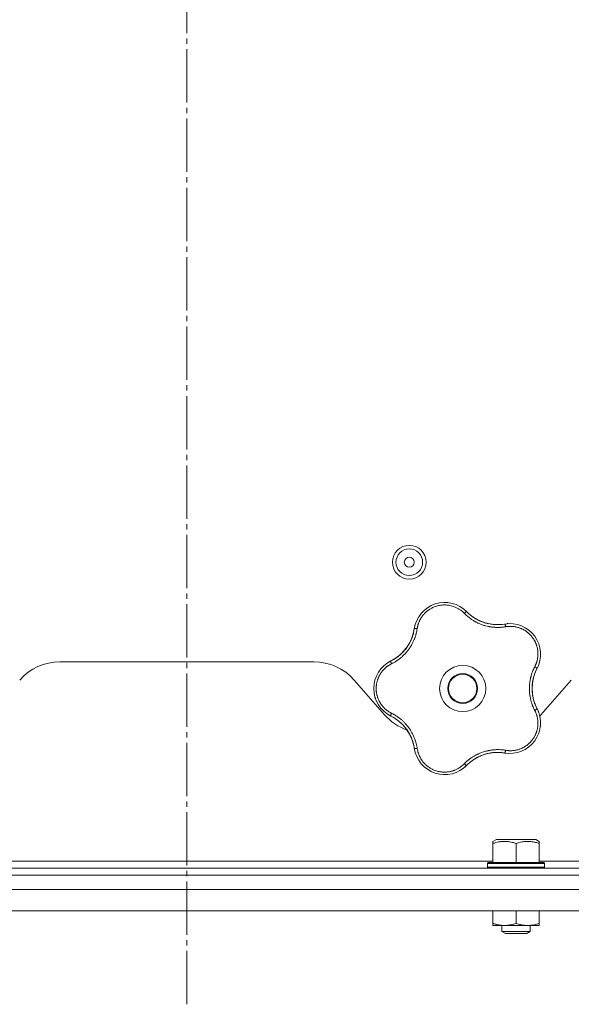
# Model space of a CAD drawing. Units: millimetres. Extents: x 0 to 21052, y -4 to 7425.
# Drawn here: x 12295 to 12450, y 3589 to 3866 of the extents above; entities that cross this region are included whole.
import ezdxf

# ---------------------------------------------------------------- set-up
doc = ezdxf.new("R2010")
doc.units = ezdxf.units.MM
doc.linetypes.add('K5LT_AXLED', pattern=[19.5, 15, -1.5, 1.5, -1.5])
doc.linetypes.add('K5LT_THIN', pattern=[0])
for name, color, linetype, true_color in [('OSI', 2, 'Continuous', 0xffff00), ('R', 1, 'Continuous', 0xff0000), ('WELDING', 7, 'Continuous', 0xffffff)]:
    doc.layers.add(name, color=color, linetype=linetype, true_color=true_color)

msp = doc.modelspace()

# ---------------------------------------------------------------- linework, layer by layer
at = {"layer": 'OSI', "color": 30, "linetype": 'K5LT_AXLED', "lineweight": 18, "true_color": 0xff8000}
msp.add_line((12342.42, 3589.08), (12342.42, 6570.52), dxfattribs=at)
at = {"layer": 'R', "color": 7, "linetype": 'K5LT_THIN', "lineweight": 18}
for p, q in [((12306.73, 3685.35), (12378.12, 3685.35)), ((12389.41, 3680.23), (12397.94, 3670.47)), ((12441.91, 3670.47), (12450.44, 3680.23)), ((12428.42, 3634.87), (12429.42, 3635.45)), ((12428.42, 3634.29), (12428.42, 3634.87)), ((12428.42, 3634.29), (12428.42, 3628.95)), ((12437.68, 3635.45), (12429.42, 3635.45)), ((12434.92, 3634.29), (12434.92, 3628.95)), ((12440.43, 3635.45), (12437.68, 3635.45)), ((12441.42, 3634.87), (12440.43, 3635.45)), ((12441.42, 3634.87), (12441.42, 3634.29)), ((12441.42, 3634.29), (12441.42, 3628.95)), ((12428.42, 3629.35), (12256.42, 3629.35)), ((12426.92, 3628.65), (12427.1, 3628.95)), ((12438.84, 3628.95), (12427.1, 3628.95)), ((12442.75, 3628.95), (12438.84, 3628.95)), ((12580.92, 3629.35), (12441.42, 3629.35)), ((12442.92, 3628.65), (12442.75, 3628.95)), ((12582.82, 3627.35), (12102.02, 3627.35)), ((12426.92, 3628.65), (12426.92, 3627.65)), ((12438.92, 3628.65), (12426.92, 3628.65)), ((12426.92, 3627.65), (12427.1, 3627.35)), ((12438.92, 3627.65), (12426.92, 3627.65)), ((12442.92, 3628.65), (12438.92, 3628.65)), ((12442.92, 3627.65), (12438.92, 3627.65)), ((12442.92, 3627.65), (12442.75, 3627.35)), ((12442.92, 3628.65), (12442.92, 3627.65)), ((12582.82, 3625.35), (12102.02, 3625.35)), ((12001.56, 3621.35), (12650.71, 3621.35)), ((12001.56, 3615.35), (12644.71, 3615.35)), ((12428.42, 3615.35), (12428.42, 3611.83)), ((12434.92, 3615.35), (12434.92, 3611.83)), ((12441.42, 3615.35), (12441.42, 3611.83)), ((12428.42, 3611.25), (12428.42, 3611.83)), ((12438.17, 3611.25), (12428.42, 3611.25)), ((12430.92, 3611.25), (12430.92, 3609.52)), ((12430.92, 3609.52), (12431.92, 3608.95)), ((12436.92, 3609.52), (12430.92, 3609.52)), ((12438.92, 3609.52), (12436.92, 3609.52)), ((12438.92, 3609.52), (12437.92, 3608.95)), ((12441.42, 3611.25), (12438.17, 3611.25)), ((12438.92, 3611.25), (12438.92, 3609.52)), ((12441.42, 3611.83), (12441.42, 3611.25)), ((12436.42, 3608.95), (12431.92, 3608.95)), ((12437.92, 3608.95), (12436.42, 3608.95))]:
    msp.add_line(p, q, dxfattribs=at)
for centre, radius in [((12404.92, 3713.35), 4.75), ((12404.92, 3713.35), 3.75), ((12404.92, 3713.35), 1.4), ((12419.92, 3677.85), 6.5), ((12419.92, 3677.85), 4.2), ((12419.92, 3677.85), 4)]:
    msp.add_circle(centre, radius, dxfattribs=at)
for centre, radius, start, end in [((12414.87, 3693.4), 8.64, 44.2391, 171.7609), ((12429.66, 3707.81), 12, 224.2391, 227.3983), ((12429.66, 3707.81), 12, 227.3983, 279.7609), ((12433.16, 3687.46), 8.64, 332.2391, 99.7609), ((12394.44, 3696.36), 12, 299.3983, 351.7609), ((12306.73, 3670.35), 15, 90, 138.8141), ((12378.12, 3670.35), 15, 41.1859, 90), ((12403.57, 3677.85), 8.64, 116.2391, 243.7609), ((12394.44, 3696.36), 12, 296.2391, 299.3983), ((12451.42, 3677.85), 12, 152.2391, 207.7609), ((12409.23, 3680.35), 15, 221.1859, 250.7761), ((12433.16, 3668.23), 8.64, 260.2391, 27.7609), ((12430.62, 3680.35), 15, 317.0186, 318.8141), ((12394.44, 3659.33), 12, 11.3983, 63.7609), ((12394.44, 3659.33), 12, 8.2391, 11.3983), ((12414.87, 3662.29), 8.64, 188.2391, 315.7609), ((12429.66, 3647.89), 12, 83.3983, 135.7609), ((12429.66, 3647.89), 12, 80.2391, 83.3983)]:
    msp.add_arc(centre, radius, start, end, dxfattribs=at)
at = {"layer": 'WELDING', "color": 7, "linetype": 'K5LT_THIN', "lineweight": 18}
for points, knots in [([(12420.35, 3699.01), (12420.22, 3699.14), (12419.96, 3699.39), (12419.57, 3699.72), (12419.21, 3699.98), (12418.88, 3700.19), (12418.55, 3700.39), (12418.18, 3700.58), (12417.75, 3700.77), (12417.24, 3700.96), (12416.66, 3701.13), (12416.07, 3701.25), (12415.5, 3701.32), (12414.96, 3701.35), (12414.45, 3701.35), (12413.93, 3701.3), (12413.39, 3701.22), (12412.81, 3701.09), (12412.23, 3700.92), (12411.7, 3700.71), (12411.26, 3700.49), (12410.89, 3700.29), (12410.59, 3700.1), (12410.33, 3699.92), (12410.1, 3699.76), (12409.89, 3699.59), (12409.69, 3699.42), (12409.49, 3699.24), (12409.28, 3699.03), (12409.05, 3698.79), (12408.81, 3698.51), (12408.6, 3698.24), (12408.41, 3697.97), (12408.25, 3697.73), (12408.1, 3697.48), (12407.96, 3697.22), (12407.82, 3696.95), (12407.69, 3696.68), (12407.58, 3696.4), (12407.48, 3696.13), (12407.39, 3695.85), (12407.31, 3695.56), (12407.24, 3695.25), (12407.18, 3694.97), (12407.15, 3694.79), (12407.14, 3694.72)], [0, 0, 0, 0, 1.547907, 2.920879, 4.094019, 5.086768, 6.116008, 7.206638, 8.395699, 9.913838, 11.554042, 13.234437, 14.729386, 16.147269, 17.513478, 18.828893, 20.293465, 21.880846, 23.543198, 25.066026, 26.395915, 27.471611, 28.40629, 29.230313, 29.9831, 30.664651, 31.374731, 32.086551, 32.787742, 33.747533, 34.706686, 35.77289, 36.530663, 37.321274, 38.06804, 38.846227, 39.692119, 40.494637, 41.321953, 42.08247, 42.848853, 43.634128, 44.562197, 45.371012, 46, 46, 46, 46]), ([(12409.62, 3700.27), (12409.65, 3700.29), (12409.68, 3700.31), (12409.73, 3700.35), (12409.76, 3700.37), (12409.81, 3700.41), (12409.84, 3700.43), (12409.9, 3700.47), (12409.92, 3700.49), (12409.98, 3700.53), (12410.01, 3700.55), (12410.04, 3700.57)], [0, 0, 0, 0, 0.6, 0.6, 1.2, 1.2, 1.8, 1.8, 2.4, 2.4, 3, 3, 3, 3]), ([(12420.35, 3699.01), (12420.4, 3699.05), (12420.49, 3699.13), (12420.62, 3699.23), (12420.73, 3699.31), (12420.83, 3699.37), (12420.91, 3699.42), (12420.98, 3699.45), (12421.03, 3699.45), (12421.05, 3699.44), (12421.06, 3699.43)], [0, 0, 0, 0, 1.621438, 3.086299, 4.388011, 5.72784, 7.016469, 8.44594, 9.761539, 11, 11, 11, 11]), ([(12432.02, 3695.22), (12431.79, 3695.19), (12431.41, 3695.13), (12430.91, 3695.08), (12430.57, 3695.05), (12430.28, 3695.03), (12429.97, 3695.03), (12429.58, 3695.03), (12429.19, 3695.04), (12428.81, 3695.06), (12428.46, 3695.09), (12428.12, 3695.13), (12427.79, 3695.18), (12427.49, 3695.23), (12427.02, 3695.32), (12426.49, 3695.44), (12425.88, 3695.61), (12425.4, 3695.78), (12424.94, 3695.95), (12424.55, 3696.11), (12424.21, 3696.26), (12423.91, 3696.41), (12423.61, 3696.56), (12423.34, 3696.71), (12423.07, 3696.86), (12422.77, 3697.05), (12422.39, 3697.29), (12421.88, 3697.66), (12421.31, 3698.11), (12420.77, 3698.58), (12420.48, 3698.88), (12420.35, 3699.01)], [0, 0, 0, 0, 1.718167, 2.959506, 3.752744, 4.320463, 5.165508, 6.13812, 7.240659, 8.120264, 8.982141, 9.84107, 10.68392, 11.453849, 12.133712, 14.272714, 15.520951, 16.887763, 18.096277, 19.194412, 20.005062, 20.870988, 21.730148, 22.457498, 23.182243, 24.033053, 25.143393, 26.584198, 28.798673, 30.65723, 32, 32, 32, 32]), ([(12421.53, 3698.97), (12421.8, 3698.73), (12422.07, 3698.5), (12422.69, 3698.02), (12423.04, 3697.78), (12423.77, 3697.34), (12424.15, 3697.14), (12424.92, 3696.77), (12425.32, 3696.61), (12426.19, 3696.31), (12426.66, 3696.18), (12427.14, 3696.07)], [0, 0, 0, 0, 6.467769, 6.467769, 14.067769, 14.067769, 21.667769, 21.667769, 29.267769, 29.267769, 38, 38, 38, 38]), ([(12421.54, 3698.97), (12421.64, 3698.87), (12421.75, 3698.78), (12421.98, 3698.58), (12422.09, 3698.49), (12422.32, 3698.31), (12422.44, 3698.22), (12422.68, 3698.04), (12422.8, 3697.96), (12423.05, 3697.79), (12423.17, 3697.71), (12423.3, 3697.63)], [0, 0, 0, 0, 4, 4, 8, 8, 12, 12, 16, 16, 20, 20, 20, 20]), ([(12406.44, 3695.29), (12406.44, 3695.33), (12406.45, 3695.36), (12406.47, 3695.43), (12406.48, 3695.47), (12406.49, 3695.53), (12406.5, 3695.57), (12406.52, 3695.62), (12406.52, 3695.64), (12406.53, 3695.66), (12406.53, 3695.67), (12406.53, 3695.68), (12406.53, 3695.68), (12406.54, 3695.7), (12406.54, 3695.71), (12406.55, 3695.75), (12406.56, 3695.78), (12406.57, 3695.81)], [0, 0, 0, 0, 0.8, 0.8, 1.6, 1.6, 2.4, 2.4, 2.843767, 2.843767, 2.90728, 2.90728, 3.034304, 3.034304, 3.288353, 3.288353, 4, 4, 4, 4]), ([(12431, 3695.88), (12430.79, 3695.86), (12430.58, 3695.84), (12430.16, 3695.81), (12429.94, 3695.81), (12429.52, 3695.8), (12429.3, 3695.81), (12428.88, 3695.83), (12428.66, 3695.85), (12428.24, 3695.89), (12428.02, 3695.92), (12427.81, 3695.95)], [0, 0, 0, 0, 2.4, 2.4, 4.8, 4.8, 7.2, 7.2, 9.6, 9.6, 12, 12, 12, 12]), ([(12431.69, 3695.98), (12431.71, 3695.98), (12431.73, 3695.97), (12431.78, 3695.93), (12431.82, 3695.85), (12431.86, 3695.76), (12431.9, 3695.65), (12431.94, 3695.51), (12431.98, 3695.37), (12432.01, 3695.27), (12432.02, 3695.22)], [0, 0, 0, 0, 1.621427, 3.086268, 4.387968, 5.727789, 7.01642, 8.445896, 9.76151, 11, 11, 11, 11]), ([(12440.18, 3683.98), (12440.28, 3684.18), (12440.41, 3684.46), (12440.56, 3684.81), (12440.64, 3685.05), (12440.72, 3685.28), (12440.8, 3685.54), (12440.88, 3685.85), (12440.95, 3686.21), (12441.02, 3686.63), (12441.06, 3687.05), (12441.07, 3687.44), (12441.07, 3687.81), (12441.05, 3688.15), (12441.02, 3688.49), (12440.98, 3688.78), (12440.93, 3689.07), (12440.87, 3689.36), (12440.79, 3689.66), (12440.7, 3689.96), (12440.6, 3690.25), (12440.49, 3690.55), (12440.36, 3690.83), (12440.23, 3691.1), (12440.1, 3691.34), (12439.97, 3691.57), (12439.82, 3691.81), (12439.66, 3692.05), (12439.48, 3692.29), (12439.29, 3692.53), (12439.1, 3692.75), (12438.92, 3692.95), (12438.73, 3693.14), (12438.55, 3693.31), (12438.36, 3693.47), (12438.17, 3693.63), (12437.96, 3693.79), (12437.72, 3693.96), (12437.47, 3694.13), (12437.21, 3694.29), (12436.96, 3694.43), (12436.71, 3694.55), (12436.44, 3694.68), (12436.15, 3694.8), (12435.8, 3694.93), (12435.44, 3695.04), (12435.04, 3695.14), (12434.65, 3695.22), (12434.23, 3695.28), (12433.84, 3695.32), (12433.46, 3695.33), (12433.1, 3695.33), (12432.75, 3695.31), (12432.38, 3695.27), (12432.14, 3695.23), (12432.02, 3695.22)], [0, 0, 0, 0, 2.174748, 3.04898, 3.778111, 4.610494, 5.525598, 6.443785, 7.7062, 9.115637, 10.620278, 11.852207, 12.928367, 14.178047, 15.242572, 16.212608, 17.064465, 18.048667, 19.080265, 20.074363, 21.083203, 22.103384, 23.165776, 24.108575, 25.021514, 25.783242, 26.716525, 27.650961, 28.63816, 29.595772, 30.558764, 31.475525, 32.297601, 33.104376, 33.895851, 34.629272, 35.509873, 36.478076, 37.496724, 38.460433, 39.42878, 40.339519, 41.170324, 42.282874, 43.432627, 44.782978, 45.977962, 47.387292, 48.759493, 50.088853, 51.276423, 52.410283, 53.59299, 54.789562, 56, 56, 56, 56]), ([(12432.35, 3696.07), (12432.36, 3696.07), (12432.36, 3696.07), (12432.38, 3696.07), (12432.38, 3696.07), (12432.4, 3696.07), (12432.41, 3696.07), (12432.43, 3696.07), (12432.43, 3696.07), (12432.45, 3696.08), (12432.46, 3696.08), (12432.48, 3696.08), (12432.5, 3696.08), (12432.54, 3696.08), (12432.57, 3696.08), (12432.6, 3696.09)], [0, 0, 0, 0, 0.267288, 0.267288, 0.534576, 0.534576, 0.839786, 0.839786, 1.144995, 1.144995, 1.450204, 1.450204, 2.050204, 2.050204, 3, 3, 3, 3]), ([(12407.14, 3694.72), (12407.1, 3694.46), (12407.02, 3694.02), (12406.91, 3693.49), (12406.81, 3693.13), (12406.73, 3692.84), (12406.64, 3692.54), (12406.53, 3692.21), (12406.41, 3691.9), (12406.28, 3691.58), (12406.13, 3691.23), (12405.96, 3690.85), (12405.75, 3690.44), (12405.52, 3690.02), (12405.25, 3689.57), (12404.97, 3689.15), (12404.68, 3688.74), (12404.37, 3688.34), (12404.03, 3687.94), (12403.68, 3687.55), (12403.32, 3687.19), (12402.96, 3686.85), (12402.61, 3686.54), (12402.22, 3686.23), (12401.75, 3685.87), (12401.17, 3685.48), (12400.55, 3685.11), (12400.13, 3684.89), (12399.93, 3684.79)], [0, 0, 0, 0, 1.817349, 3.056387, 3.728657, 4.348504, 5.109782, 5.915676, 6.67712, 7.426842, 8.250117, 9.264083, 10.211416, 11.373776, 12.510973, 13.7579, 14.782653, 15.975674, 17.163136, 18.347873, 19.505889, 20.608274, 21.70244, 22.676394, 24.020369, 25.749851, 27.48879, 29, 29, 29, 29]), ([(12406.2, 3693.96), (12406.15, 3693.75), (12406.11, 3693.54), (12406, 3693.13), (12405.94, 3692.93), (12405.81, 3692.52), (12405.74, 3692.32), (12405.59, 3691.92), (12405.51, 3691.72), (12405.33, 3691.33), (12405.24, 3691.13), (12405.15, 3690.94)], [0, 0, 0, 0, 2.4, 2.4, 4.8, 4.8, 7.2, 7.2, 9.6, 9.6, 12, 12, 12, 12]), ([(12407.14, 3694.72), (12407.08, 3694.72), (12406.95, 3694.73), (12406.79, 3694.74), (12406.65, 3694.74), (12406.54, 3694.73), (12406.44, 3694.72), (12406.37, 3694.7), (12406.33, 3694.67), (12406.32, 3694.65), (12406.32, 3694.64)], [0, 0, 0, 0, 1.621432, 3.086279, 4.387981, 5.727803, 7.016433, 8.445905, 9.761515, 11, 11, 11, 11]), ([(12438.22, 3694.47), (12438.24, 3694.45), (12438.27, 3694.43), (12438.32, 3694.4), (12438.34, 3694.38), (12438.41, 3694.33), (12438.44, 3694.3), (12438.48, 3694.27)], [1.06603, 1.06603, 1.06603, 1.06603, 1.613964, 1.613964, 2.213964, 2.213964, 3, 3, 3, 3]), ([(12400.33, 3685.91), (12400.64, 3686.08), (12400.95, 3686.27), (12401.59, 3686.72), (12401.93, 3686.98), (12402.57, 3687.53), (12402.88, 3687.82), (12403.47, 3688.45), (12403.75, 3688.77), (12404.3, 3689.51), (12404.57, 3689.92), (12404.82, 3690.34)], [0, 0, 0, 0, 6.467769, 6.467769, 14.067769, 14.067769, 21.667769, 21.667769, 29.267769, 29.267769, 38, 38, 38, 38]), ([(12400.33, 3685.91), (12400.46, 3685.98), (12400.59, 3686.05), (12400.84, 3686.21), (12400.96, 3686.29), (12401.21, 3686.45), (12401.33, 3686.54), (12401.57, 3686.71), (12401.69, 3686.8), (12401.92, 3686.98), (12402.04, 3687.07), (12402.15, 3687.17)], [0, 0, 0, 0, 4, 4, 8, 8, 12, 12, 16, 16, 20, 20, 20, 20]), ([(12399.93, 3684.79), (12399.8, 3684.72), (12399.58, 3684.6), (12399.29, 3684.44), (12399.08, 3684.3), (12398.91, 3684.19), (12398.74, 3684.06), (12398.55, 3683.92), (12398.35, 3683.76), (12398.15, 3683.58), (12397.94, 3683.38), (12397.72, 3683.16), (12397.52, 3682.94), (12397.32, 3682.7), (12397.12, 3682.45), (12396.94, 3682.18), (12396.77, 3681.92), (12396.62, 3681.66), (12396.48, 3681.41), (12396.35, 3681.16), (12396.23, 3680.88), (12396.12, 3680.62), (12396.03, 3680.36), (12395.94, 3680.1), (12395.86, 3679.8), (12395.79, 3679.48), (12395.73, 3679.17), (12395.68, 3678.87), (12395.64, 3678.55), (12395.62, 3678.23), (12395.61, 3677.9), (12395.61, 3677.59), (12395.63, 3677.29), (12395.65, 3677.03), (12395.69, 3676.78), (12395.73, 3676.52), (12395.78, 3676.26), (12395.84, 3675.99), (12395.9, 3675.74), (12395.98, 3675.49), (12396.07, 3675.21), (12396.19, 3674.92), (12396.31, 3674.62), (12396.44, 3674.35), (12396.58, 3674.1), (12396.71, 3673.87), (12396.86, 3673.62), (12397.02, 3673.39), (12397.19, 3673.16), (12397.37, 3672.93), (12397.56, 3672.71), (12397.77, 3672.48), (12397.98, 3672.27), (12398.2, 3672.07), (12398.42, 3671.88), (12398.64, 3671.7), (12398.86, 3671.54), (12399.09, 3671.39), (12399.33, 3671.23), (12399.61, 3671.07), (12399.82, 3670.96), (12399.93, 3670.9)], [0, 0, 0, 0, 1.588639, 2.790017, 3.617953, 4.280461, 5.06279, 5.928768, 6.896656, 7.822876, 8.914545, 9.990874, 11.089442, 12.215225, 13.372546, 14.556227, 15.704728, 16.771053, 17.742934, 18.793793, 19.847068, 20.953932, 21.812761, 22.785209, 23.97148, 25.161508, 26.276773, 27.368617, 28.435051, 29.691439, 30.787896, 32.000272, 33.01457, 33.985809, 34.85019, 35.757628, 36.766418, 37.732537, 38.605019, 39.556879, 40.578799, 41.775122, 42.920669, 44.052569, 45.009762, 45.98823, 46.982366, 48.058977, 49.035494, 50.076125, 51.16909, 52.281514, 53.372808, 54.442974, 55.502486, 56.519577, 57.494248, 58.438954, 59.482733, 60.625584, 62, 62, 62, 62]), ([(12399.93, 3684.79), (12399.9, 3684.85), (12399.86, 3684.97), (12399.8, 3685.12), (12399.76, 3685.25), (12399.73, 3685.36), (12399.71, 3685.46), (12399.71, 3685.53), (12399.72, 3685.58), (12399.74, 3685.59), (12399.75, 3685.6)], [0, 0, 0, 0, 1.621438, 3.086299, 4.388011, 5.72784, 7.016469, 8.44594, 9.761539, 11, 11, 11, 11]), ([(12440.18, 3671.71), (12440.09, 3671.89), (12439.94, 3672.21), (12439.75, 3672.61), (12439.63, 3672.9), (12439.53, 3673.14), (12439.44, 3673.4), (12439.32, 3673.73), (12439.2, 3674.11), (12439.09, 3674.51), (12439, 3674.88), (12438.93, 3675.22), (12438.87, 3675.53), (12438.82, 3675.83), (12438.77, 3676.14), (12438.73, 3676.5), (12438.7, 3676.91), (12438.67, 3677.34), (12438.66, 3677.79), (12438.67, 3678.24), (12438.69, 3678.7), (12438.73, 3679.14), (12438.78, 3679.59), (12438.84, 3679.99), (12438.91, 3680.37), (12438.98, 3680.73), (12439.07, 3681.12), (12439.21, 3681.6), (12439.4, 3682.2), (12439.65, 3682.86), (12439.92, 3683.47), (12440.1, 3683.83), (12440.18, 3683.98)], [0, 0, 0, 0, 1.568754, 2.720468, 3.455143, 4.035071, 4.71873, 5.627142, 6.775192, 7.861294, 8.865708, 9.696051, 10.534933, 11.28107, 12.026502, 12.960996, 14.039707, 15.189044, 16.292287, 17.523288, 18.661527, 19.887641, 20.934128, 22.100995, 23.034804, 23.918107, 24.890527, 26.155969, 27.787244, 29.869403, 31.645946, 33, 33, 33, 33]), ([(12440.51, 3682.84), (12440.37, 3682.52), (12440.23, 3682.19), (12439.97, 3681.45), (12439.85, 3681.04), (12439.65, 3680.21), (12439.58, 3679.79), (12439.47, 3678.94), (12439.44, 3678.52), (12439.42, 3677.6), (12439.44, 3677.11), (12439.49, 3676.62)], [0, 0, 0, 0, 6.467769, 6.467769, 14.067769, 14.067769, 21.667769, 21.667769, 29.267769, 29.267769, 38, 38, 38, 38]), ([(12440.51, 3682.84), (12440.45, 3682.71), (12440.39, 3682.57), (12440.28, 3682.3), (12440.23, 3682.17), (12440.12, 3681.89), (12440.08, 3681.75), (12439.98, 3681.47), (12439.94, 3681.33), (12439.86, 3681.04), (12439.82, 3680.9), (12439.78, 3680.75)], [0, 0, 0, 0, 4, 4, 8, 8, 12, 12, 16, 16, 20, 20, 20, 20]), ([(12440.81, 3683.44), (12440.81, 3683.45), (12440.81, 3683.48), (12440.78, 3683.53), (12440.73, 3683.59), (12440.65, 3683.66), (12440.55, 3683.74), (12440.44, 3683.82), (12440.31, 3683.9), (12440.22, 3683.96), (12440.18, 3683.98)], [0, 0, 0, 0, 1.621432, 3.086277, 4.387982, 5.727798, 7.016418, 8.445869, 9.761486, 11, 11, 11, 11]), ([(12440.5, 3672.88), (12440.41, 3673.08), (12440.33, 3673.27), (12440.17, 3673.67), (12440.1, 3673.87), (12439.97, 3674.27), (12439.91, 3674.48), (12439.79, 3674.89), (12439.74, 3675.1), (12439.65, 3675.52), (12439.61, 3675.73), (12439.58, 3675.94)], [0, 0, 0, 0, 2.4, 2.4, 4.8, 4.8, 7.2, 7.2, 9.6, 9.6, 12, 12, 12, 12]), ([(12395.41, 3674.98), (12395.4, 3675.01), (12395.39, 3675.04), (12395.37, 3675.11), (12395.36, 3675.14), (12395.34, 3675.2), (12395.33, 3675.24), (12395.31, 3675.3), (12395.3, 3675.33), (12395.28, 3675.4), (12395.27, 3675.43), (12395.26, 3675.46)], [0, 0, 0, 0, 0.6, 0.6, 1.2, 1.2, 1.8, 1.8, 2.4, 2.4, 3, 3, 3, 3]), ([(12399.17, 3670.41), (12399.14, 3670.43), (12399.1, 3670.45), (12399.04, 3670.48), (12399.01, 3670.5), (12398.95, 3670.54), (12398.92, 3670.56), (12398.86, 3670.6), (12398.83, 3670.62), (12398.77, 3670.66), (12398.74, 3670.68), (12398.71, 3670.7)], [0, 0, 0, 0, 0.8, 0.8, 1.6, 1.6, 2.4, 2.4, 3.2, 3.2, 4, 4, 4, 4]), ([(12399.93, 3670.9), (12399.9, 3670.84), (12399.86, 3670.73), (12399.8, 3670.58), (12399.76, 3670.45), (12399.73, 3670.33), (12399.71, 3670.24), (12399.71, 3670.17), (12399.72, 3670.12), (12399.74, 3670.1), (12399.75, 3670.1)], [0, 0, 0, 0, 1.621432, 3.086279, 4.387981, 5.727803, 7.016433, 8.445905, 9.761515, 11, 11, 11, 11]), ([(12399.93, 3670.9), (12400.16, 3670.78), (12400.54, 3670.58), (12400.99, 3670.32), (12401.29, 3670.13), (12401.51, 3669.99), (12401.74, 3669.83), (12402, 3669.64), (12402.27, 3669.43), (12402.53, 3669.22), (12402.8, 3668.99), (12403.09, 3668.73), (12403.38, 3668.45), (12403.66, 3668.16), (12403.96, 3667.83), (12404.28, 3667.46), (12404.62, 3667.04), (12404.93, 3666.61), (12405.22, 3666.17), (12405.46, 3665.77), (12405.7, 3665.35), (12405.92, 3664.93), (12406.13, 3664.48), (12406.31, 3664.06), (12406.49, 3663.59), (12406.68, 3663.04), (12406.87, 3662.37), (12407.03, 3661.67), (12407.11, 3661.2), (12407.14, 3660.98)], [0, 0, 0, 0, 1.806077, 3.048242, 3.738576, 4.289577, 4.945781, 5.732086, 6.560273, 7.339946, 8.109559, 9.081413, 10.032724, 10.913863, 11.922242, 13.128842, 14.39851, 15.694166, 16.859167, 18.073259, 19.003483, 20.205465, 21.344269, 22.468443, 23.482152, 24.86412, 26.644959, 28.428316, 30, 30, 30, 30]), ([(12432.02, 3660.48), (12432.22, 3660.45), (12432.52, 3660.41), (12432.92, 3660.37), (12433.23, 3660.36), (12433.55, 3660.37), (12433.91, 3660.38), (12434.27, 3660.42), (12434.64, 3660.48), (12434.96, 3660.54), (12435.27, 3660.61), (12435.61, 3660.7), (12435.97, 3660.83), (12436.33, 3660.97), (12436.63, 3661.1), (12436.91, 3661.24), (12437.16, 3661.38), (12437.42, 3661.53), (12437.67, 3661.69), (12437.92, 3661.87), (12438.17, 3662.06), (12438.41, 3662.26), (12438.63, 3662.46), (12438.85, 3662.68), (12439.07, 3662.91), (12439.28, 3663.15), (12439.48, 3663.4), (12439.66, 3663.65), (12439.83, 3663.9), (12439.99, 3664.15), (12440.14, 3664.42), (12440.29, 3664.71), (12440.43, 3665.02), (12440.55, 3665.31), (12440.66, 3665.61), (12440.75, 3665.9), (12440.84, 3666.2), (12440.9, 3666.5), (12440.96, 3666.79), (12441, 3667.06), (12441.04, 3667.35), (12441.06, 3667.68), (12441.08, 3668.07), (12441.07, 3668.44), (12441.04, 3668.79), (12441.01, 3669.1), (12440.96, 3669.43), (12440.9, 3669.75), (12440.82, 3670.05), (12440.75, 3670.33), (12440.66, 3670.59), (12440.57, 3670.85), (12440.47, 3671.12), (12440.33, 3671.41), (12440.23, 3671.61), (12440.18, 3671.71)], [0, 0, 0, 0, 1.973984, 3.002978, 3.974719, 5.07224, 6.145189, 7.470397, 8.686772, 9.760974, 10.664798, 11.802207, 13.145326, 14.429491, 15.551218, 16.428266, 17.425557, 18.344501, 19.312154, 20.290379, 21.335816, 22.365554, 23.329596, 24.261979, 25.352516, 26.359735, 27.416764, 28.357821, 29.348271, 30.345022, 31.272446, 32.39695, 33.423987, 34.548064, 35.457204, 36.503669, 37.515537, 38.514198, 39.480343, 40.367032, 41.174265, 42.343338, 43.614905, 44.966529, 45.968922, 46.98141, 48.092282, 49.180455, 50.222325, 51.133538, 52.00264, 52.853237, 53.80648, 54.8554, 56, 56, 56, 56]), ([(12440.81, 3672.26), (12440.81, 3672.25), (12440.81, 3672.22), (12440.78, 3672.16), (12440.73, 3672.1), (12440.65, 3672.03), (12440.55, 3671.96), (12440.44, 3671.87), (12440.31, 3671.79), (12440.22, 3671.74), (12440.18, 3671.71)], [0, 0, 0, 0, 1.621427, 3.086268, 4.387968, 5.727789, 7.01642, 8.445896, 9.76151, 11, 11, 11, 11]), ([(12441.1, 3671.64), (12441.1, 3671.64), (12441.1, 3671.63), (12441.11, 3671.62), (12441.11, 3671.61), (12441.12, 3671.6), (12441.12, 3671.59), (12441.13, 3671.58), (12441.13, 3671.57), (12441.13, 3671.56), (12441.14, 3671.55), (12441.15, 3671.53), (12441.15, 3671.52), (12441.17, 3671.48), (12441.18, 3671.45), (12441.19, 3671.43)], [0.265791, 0.265791, 0.265791, 0.265791, 0.494398, 0.494398, 0.748775, 0.748775, 1.003151, 1.003151, 1.257528, 1.257528, 1.511905, 1.511905, 2.111905, 2.111905, 3, 3, 3, 3]), ([(12400.36, 3669.77), (12400.55, 3669.67), (12400.73, 3669.56), (12401.09, 3669.33), (12401.26, 3669.21), (12401.61, 3668.96), (12401.78, 3668.83), (12402.11, 3668.56), (12402.28, 3668.42), (12402.6, 3668.14), (12402.75, 3667.99), (12402.9, 3667.84)], [0, 0, 0, 0, 2.4, 2.4, 4.8, 4.8, 7.2, 7.2, 9.6, 9.6, 12, 12, 12, 12]), ([(12406.2, 3661.7), (12406.13, 3662.05), (12406.05, 3662.4), (12405.82, 3663.15), (12405.68, 3663.55), (12405.35, 3664.34), (12405.17, 3664.72), (12404.76, 3665.47), (12404.53, 3665.84), (12404.01, 3666.59), (12403.7, 3666.98), (12403.37, 3667.34)], [0, 0, 0, 0, 6.467769, 6.467769, 14.067769, 14.067769, 21.667769, 21.667769, 29.267769, 29.267769, 38, 38, 38, 38]), ([(12406.2, 3661.7), (12406.17, 3661.85), (12406.14, 3661.99), (12406.07, 3662.28), (12406.04, 3662.42), (12405.96, 3662.71), (12405.92, 3662.85), (12405.83, 3663.13), (12405.78, 3663.27), (12405.68, 3663.55), (12405.62, 3663.69), (12405.57, 3663.82)], [0, 0, 0, 0, 4, 4, 8, 8, 12, 12, 16, 16, 20, 20, 20, 20]), ([(12407.14, 3660.98), (12407.08, 3660.97), (12406.95, 3660.96), (12406.79, 3660.95), (12406.65, 3660.96), (12406.54, 3660.96), (12406.44, 3660.98), (12406.37, 3661), (12406.33, 3661.02), (12406.32, 3661.04), (12406.32, 3661.05)], [0, 0, 0, 0, 1.621438, 3.086299, 4.388011, 5.72784, 7.016469, 8.44594, 9.761539, 11, 11, 11, 11]), ([(12407.14, 3660.98), (12407.22, 3660.53), (12407.4, 3659.68), (12407.89, 3658.55), (12408.44, 3657.64), (12409.03, 3656.9), (12409.67, 3656.27), (12410.37, 3655.72), (12411.1, 3655.28), (12411.79, 3654.94), (12412.42, 3654.72), (12412.92, 3654.57), (12413.33, 3654.48), (12413.67, 3654.43), (12413.98, 3654.39), (12414.26, 3654.36), (12414.55, 3654.35), (12414.87, 3654.34), (12415.21, 3654.35), (12415.53, 3654.38), (12415.86, 3654.42), (12416.19, 3654.47), (12416.52, 3654.54), (12416.83, 3654.62), (12417.1, 3654.69), (12417.34, 3654.77), (12417.59, 3654.86), (12417.9, 3654.99), (12418.26, 3655.16), (12418.68, 3655.38), (12419.1, 3655.64), (12419.52, 3655.94), (12419.88, 3656.24), (12420.16, 3656.5), (12420.3, 3656.64), (12420.35, 3656.69)], [0, 0, 0, 0, 2.918938, 5.486355, 7.702252, 9.554889, 11.44149, 13.297401, 15.096376, 16.728585, 18.107727, 19.19704, 20.01599, 20.715528, 21.341565, 21.928027, 22.474914, 23.184078, 23.877432, 24.608043, 25.202894, 25.931966, 26.674748, 27.366842, 27.924608, 28.415488, 28.941478, 29.604681, 30.47888, 31.501673, 32.570109, 33.610407, 34.742894, 35.539425, 36, 36, 36, 36]), ([(12420.35, 3656.69), (12420.51, 3656.85), (12420.8, 3657.12), (12421.16, 3657.45), (12421.43, 3657.68), (12421.65, 3657.86), (12421.89, 3658.04), (12422.19, 3658.26), (12422.5, 3658.47), (12422.81, 3658.68), (12423.11, 3658.86), (12423.42, 3659.03), (12423.71, 3659.19), (12423.98, 3659.32), (12424.26, 3659.46), (12424.59, 3659.6), (12425.01, 3659.77), (12425.5, 3659.96), (12426.03, 3660.13), (12426.55, 3660.27), (12426.99, 3660.37), (12427.36, 3660.44), (12427.69, 3660.5), (12428.02, 3660.55), (12428.36, 3660.59), (12428.72, 3660.63), (12429.18, 3660.66), (12429.81, 3660.68), (12430.57, 3660.65), (12431.34, 3660.59), (12431.81, 3660.51), (12432.02, 3660.48)], [0, 0, 0, 0, 1.727408, 2.974632, 3.768312, 4.332237, 5.132577, 6.060468, 7.124349, 8.007083, 8.876264, 9.745003, 10.597172, 11.347399, 12.000472, 12.937852, 14.052214, 15.351766, 16.862036, 18.235343, 19.406118, 20.207407, 21.061229, 21.907495, 22.709797, 23.557719, 24.669463, 26.152639, 28.388286, 30.39999, 32, 32, 32, 32]), ([(12431.04, 3659.81), (12430.68, 3659.85), (12430.33, 3659.88), (12429.54, 3659.9), (12429.12, 3659.88), (12428.27, 3659.82), (12427.85, 3659.76), (12427.01, 3659.6), (12426.59, 3659.5), (12425.71, 3659.23), (12425.25, 3659.06), (12424.8, 3658.86)], [0, 0, 0, 0, 6.467769, 6.467769, 14.067769, 14.067769, 21.667769, 21.667769, 29.267769, 29.267769, 38, 38, 38, 38]), ([(12431.04, 3659.81), (12430.89, 3659.83), (12430.75, 3659.84), (12430.45, 3659.86), (12430.3, 3659.87), (12430.01, 3659.89), (12429.86, 3659.89), (12429.57, 3659.89), (12429.42, 3659.89), (12429.12, 3659.88), (12428.97, 3659.87), (12428.83, 3659.86)], [0, 0, 0, 0, 4, 4, 8, 8, 12, 12, 16, 16, 20, 20, 20, 20]), ([(12431.69, 3659.72), (12431.71, 3659.71), (12431.73, 3659.72), (12431.78, 3659.77), (12431.82, 3659.84), (12431.86, 3659.93), (12431.9, 3660.05), (12431.94, 3660.18), (12431.98, 3660.33), (12432.01, 3660.43), (12432.02, 3660.48)], [0, 0, 0, 0, 1.621432, 3.086277, 4.387982, 5.727798, 7.016418, 8.445869, 9.761486, 11, 11, 11, 11]), ([(12421.06, 3656.26), (12421.05, 3656.25), (12421.03, 3656.24), (12420.96, 3656.26), (12420.89, 3656.29), (12420.8, 3656.34), (12420.7, 3656.41), (12420.58, 3656.49), (12420.47, 3656.59), (12420.39, 3656.65), (12420.35, 3656.69)], [0, 0, 0, 0, 1.621427, 3.086268, 4.387968, 5.727789, 7.01642, 8.445896, 9.76151, 11, 11, 11, 11]), ([(12421.56, 3656.75), (12421.72, 3656.89), (12421.88, 3657.03), (12422.21, 3657.3), (12422.37, 3657.43), (12422.72, 3657.68), (12422.89, 3657.8), (12423.25, 3658.04), (12423.43, 3658.15), (12423.8, 3658.37), (12423.99, 3658.47), (12424.18, 3658.57)], [0, 0, 0, 0, 2.4, 2.4, 4.8, 4.8, 7.2, 7.2, 9.6, 9.6, 12, 12, 12, 12]), ([(12415.08, 3653.65), (12415.04, 3653.65), (12415.01, 3653.65), (12414.94, 3653.65), (12414.91, 3653.65), (12414.84, 3653.65), (12414.81, 3653.65), (12414.74, 3653.65), (12414.71, 3653.65), (12414.64, 3653.65), (12414.6, 3653.65), (12414.57, 3653.65)], [0, 0, 0, 0, 0.6, 0.6, 1.2, 1.2, 1.8, 1.8, 2.4, 2.4, 3, 3, 3, 3]), ([(12420.58, 3655.81), (12420.56, 3655.78), (12420.53, 3655.76), (12420.48, 3655.71), (12420.45, 3655.69), (12420.39, 3655.64), (12420.37, 3655.62), (12420.32, 3655.59), (12420.31, 3655.57), (12420.29, 3655.56), (12420.29, 3655.56), (12420.28, 3655.55), (12420.28, 3655.55), (12420.26, 3655.54), (12420.25, 3655.53), (12420.22, 3655.5), (12420.2, 3655.48), (12420.17, 3655.46)], [0, 0, 0, 0, 0.8, 0.8, 1.6, 1.6, 2.4, 2.4, 2.843763, 2.843763, 2.90727, 2.90727, 3.034285, 3.034285, 3.288316, 3.288316, 4, 4, 4, 4]), ([(12434.92, 3634.29), (12434.57, 3634.41), (12433.97, 3634.59), (12433.31, 3634.72), (12432.84, 3634.8), (12432.43, 3634.85), (12431.96, 3634.87), (12431.55, 3634.88), (12431.18, 3634.86), (12430.8, 3634.83), (12430.41, 3634.78), (12429.89, 3634.7), (12429.22, 3634.54), (12428.69, 3634.38), (12428.42, 3634.29)], [0, 0, 0, 0, 2.53506, 4.161639, 4.606558, 5.789734, 6.962322, 7.784744, 8.626835, 9.488931, 10.369672, 11.270551, 13.111557, 15, 15, 15, 15]), ([(12438.17, 3634.87), (12437.99, 3634.87), (12437.63, 3634.86), (12437.08, 3634.81), (12436.18, 3634.67), (12435.45, 3634.47), (12434.92, 3634.29)], [0, 0, 0, 0, 1.181387, 2.275548, 3.503634, 7, 7, 7, 7]), ([(12441.42, 3634.29), (12441.09, 3634.4), (12440.63, 3634.54), (12439.95, 3634.7), (12439.41, 3634.79), (12438.79, 3634.86), (12438.39, 3634.87), (12438.17, 3634.87)], [0, 0, 0, 0, 2.507447, 3.443406, 5.091164, 6.46367, 8, 8, 8, 8]), ([(12428.42, 3611.83), (12428.7, 3611.74), (12429.06, 3611.63), (12429.61, 3611.49), (12430.04, 3611.4), (12430.56, 3611.32), (12431.08, 3611.26), (12431.56, 3611.24), (12431.99, 3611.25), (12432.37, 3611.27), (12432.75, 3611.31), (12433.13, 3611.37), (12433.62, 3611.46), (12434.22, 3611.61), (12434.69, 3611.75), (12434.92, 3611.83)], [0, 0, 0, 0, 2.088667, 2.71691, 4.09158, 5.269184, 6.530032, 7.866512, 8.778571, 9.697781, 10.615939, 11.535476, 12.447686, 14.229245, 16, 16, 16, 16]), ([(12434.92, 3611.83), (12435.35, 3611.69), (12435.96, 3611.51), (12436.75, 3611.36), (12437.28, 3611.29), (12437.75, 3611.25), (12438.05, 3611.25), (12438.17, 3611.25)], [0, 0, 0, 0, 3.21606, 4.562169, 5.85444, 7.091223, 8, 8, 8, 8]), ([(12438.17, 3611.25), (12438.35, 3611.25), (12438.7, 3611.26), (12439.28, 3611.31), (12440.2, 3611.46), (12440.93, 3611.66), (12441.42, 3611.83)], [0, 0, 0, 0, 1.115878, 2.250975, 3.703524, 7, 7, 7, 7])]:
    msp.add_open_spline(points, degree=3, knots=knots, dxfattribs=at)

doc.saveas('drawing.dxf')
